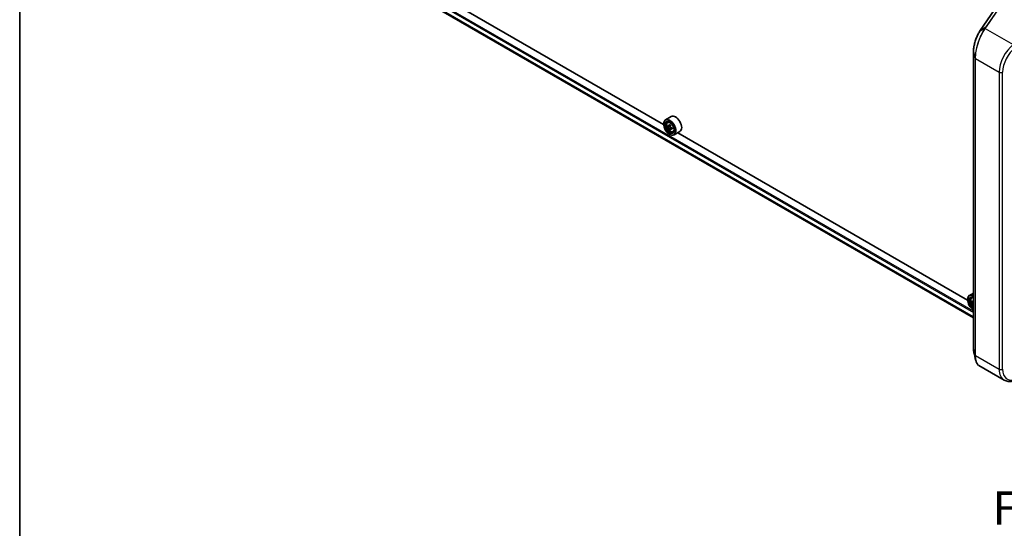
# Model space of a CAD drawing. Units: millimetres. Extents: x 7 to 8669, y 4 to 1409.
# Drawn here: x 7 to 44, y 74 to 93 of the extents above; entities that cross this region are included whole.
import ezdxf

# ---------------------------------------------------------------- set-up
doc = ezdxf.new("R2010")
doc.units = ezdxf.units.MM
doc.header["$LTSCALE"] = 0.5
for name, color, linetype, lineweight in [('Border (ISO)', 7, 'Continuous', 35), ('Symbol (ISO)', 7, 'Continuous', 18), ('Visible (ISO)', 7, 'Continuous', 35), ('Visible Narrow (ISO)', 7, 'Continuous', 25)]:
    doc.layers.add(name, color=color, linetype=linetype, lineweight=lineweight)
doc.styles.add('Note Text (TK)', font='MS PGothic.ttf')

# ---------------------------------------------------------------- blocks, each defined once
blk = doc.blocks.new('図面枠 tk図枠')
at = {"layer": 'Border (ISO)'}
blk.add_line((14.5, 289), (14.5, 8), dxfattribs=at)

msp = doc.modelspace()

# ---------------------------------------------------------------- linework, layer by layer
at = {"layer": 'Visible (ISO)'}
for p, q in [((19.61798, 95.05271), (43.14421, 81.46984)), ((31.48174, 88.74422), (20.57508, 95.04118)), ((43.92507, 93.04205), (43.40032, 92.28549)), ((43.14421, 91.48113), (43.14421, 80.30848)), ((31.7675, 89.04654), (31.54894, 88.92035)), ((31.48116, 88.76311), (31.48116, 88.77053)), ((31.62955, 88.82386), (31.65986, 88.8505)), ((31.67769, 88.68637), (31.63962, 88.66439)), ((31.73968, 88.71962), (31.68535, 88.68825)), ((31.6955, 88.69411), (31.72303, 88.67821)), ((31.73795, 88.58199), (31.69989, 88.56001)), ((31.79775, 88.61905), (31.74342, 88.58768)), ((31.75356, 88.62533), (31.75356, 88.59354)), ((31.70615, 88.37342), (31.71258, 88.36971)), ((31.83295, 88.47155), (31.87118, 88.48448)), ((32.09478, 88.47968), (31.87622, 88.3535)), ((42.92401, 82.13802), (32.01735, 88.43498)), ((43.14421, 82.40248), (42.99122, 82.31415)), ((42.92344, 82.15691), (42.92344, 82.16433)), ((43.07182, 82.21766), (43.10213, 82.2443)), ((43.11996, 82.08017), (43.0819, 82.05819)), ((43.14421, 82.09163), (43.12763, 82.08205)), ((43.13777, 82.08791), (43.14421, 82.08419)), ((43.14421, 81.95499), (43.14216, 81.95381)), ((43.35109, 79.6719), (44.30094, 79.12351))]:
    msp.add_line(p, q, dxfattribs=at)
for centre, major_axis, ratio, start_param, end_param in [((43.47439, 91.7279), (-0.21302, -0.74792), 0.38493651, 3.98691748, 4.06786208), ((31.71258, 88.63693), (0.16364, -0.28343), 0.57735027, 5.49778714, 10.21017612), ((31.93114, 88.76311), (0.16364, -0.28343), 0.57735027, 0, 3.14159265), ((31.71258, 88.63693), (0.11818, -0.2047), 0.57735027, 2.37524496, 7.049533), ((32.09972, 88.95322), (-0.32565, -0.56404), 0.57735027, 5.45415406, 5.54142023), ((32.18007, 88.93003), (-0.66053, 0), 0.57735027, 0.61249873, 0.67680009), ((32.18007, 88.88364), (0.66053, 0), 0.57735027, 3.75409138, 3.81839274), ((32.15999, 88.91843), (-0.33026, -0.57203), 0.57735027, 5.32488771, 5.38918907), ((32.15999, 88.91843), (-0.33026, -0.57203), 0.57735027, 5.60638522, 5.67068658), ((32.18007, 88.99962), (-0.6513, 0), 0.57735027, 0.74176508, 0.82903125), ((31.72303, 88.64296), (0.02159, -0.0374), 0.57735027, 1.79506236, 2.35619449), ((32.20016, 88.89524), (0.33026, 0.57203), 0.57735027, 2.18329505, 2.24759641), ((32.20016, 88.89524), (0.33026, 0.57203), 0.57735027, 2.46479257, 2.52909393), ((31.72303, 88.64296), (0.02159, -0.0374), 0.57735027, 0.78539816, 1.3465303), ((32.18007, 88.93003), (-0.66053, 0), 0.57735027, 0.89399624, 0.9582976), ((32.18007, 88.88364), (0.66053, 0), 0.57735027, 4.03558889, 4.09989025), ((32.26043, 88.86044), (0.32565, 0.56404), 0.57735027, 2.3125614, 2.39982758), ((32.18007, 88.81405), (0.6513, 0), 0.57735027, 3.88335773, 3.9706239), ((43.15485, 82.03073), (-0.16364, 0.28343), 0.57735027, 5.5437894, 7.06858347), ((43.14842, 82.02701), (-0.15909, 0.27555), 0.57735027, 5.51651673, 8.62065021), ((43.14842, 82.02701), (-0.12273, 0.21257), 0.57735027, 5.52206721, 8.61509973), ((43.15485, 82.03073), (-0.11818, 0.2047), 0.57735027, 5.56150322, 8.57566372), ((43.54199, 82.34703), (-0.32565, -0.56404), 0.57735027, 5.45415406, 5.54142023), ((43.62235, 82.32383), (-0.66053, 0), 0.57735027, 0.61249873, 0.67680009), ((43.62235, 82.27744), (0.66053, 0), 0.57735027, 3.75409138, 3.81839274), ((43.60226, 82.31223), (-0.33026, -0.57203), 0.57735027, 5.32488771, 5.38918907), ((43.60226, 82.31223), (-0.33026, -0.57203), 0.57735027, 5.60638522, 5.67068658), ((43.62235, 82.39342), (-0.6513, 0), 0.57735027, 0.74176508, 0.74641381), ((43.62235, 82.20785), (0.6513, 0), 0.57735027, 3.88335773, 3.88800646)]:
    msp.add_ellipse(centre, major_axis=major_axis, ratio=ratio, start_param=start_param, end_param=end_param, dxfattribs=at)
for major_axis in [(0.15909, -0.27555), (-0.12273, 0.21257)]:
    msp.add_ellipse((31.70615, 88.63321), major_axis=major_axis, ratio=0.57735027, dxfattribs=at)
for points, knots in [([(43.37223, 92.24281), (43.35965, 92.22271), (43.3473, 92.20154), (43.32317, 92.15728), (43.31141, 92.13419), (43.28864, 92.08639), (43.27763, 92.06168), (43.25657, 92.01096), (43.2465, 91.98495), (43.22749, 91.93199), (43.21854, 91.90504), (43.20195, 91.85064), (43.1943, 91.82318), (43.18048, 91.76822), (43.1743, 91.74072), (43.16358, 91.68617), (43.15903, 91.65912), (43.15169, 91.60601), (43.1489, 91.57994), (43.14516, 91.5293), (43.14421, 91.50472), (43.14421, 91.48113)], [0, 0, 0, 0, 0.092412021, 0.092412021, 0.184824043, 0.184824043, 0.277236064, 0.277236064, 0.369648085, 0.369648085, 0.462060107, 0.462060107, 0.554472128, 0.554472128, 0.646884149, 0.646884149, 0.739296171, 0.739296171, 0.831708192, 0.831708192, 0.924120213, 0.924120213, 0.924120213, 0.924120213]), ([(31.62955, 88.82386), (31.61979, 88.81528), (31.61201, 88.80434), (31.60011, 88.77797), (31.59647, 88.76216), (31.59393, 88.72709), (31.59538, 88.70763), (31.60331, 88.66773), (31.6098, 88.64729), (31.62702, 88.6075), (31.63773, 88.58816), (31.66231, 88.55234), (31.67619, 88.53586), (31.70597, 88.50732), (31.72187, 88.49527), (31.75441, 88.47704), (31.77107, 88.47085), (31.803, 88.46585), (31.81836, 88.46672), (31.83258, 88.47142), (31.83277, 88.47149), (31.83295, 88.47155)], [5.61273042, 5.61273042, 5.61273042, 5.61273042, 5.89122663, 5.89122663, 6.20304547, 6.20304547, 6.5366804, 6.5366804, 6.87102196, 6.87102196, 7.20310438, 7.20310438, 7.53495895, 7.53495895, 7.86878979, 7.86878979, 8.20351391, 8.20351391, 8.52021075, 8.52021075, 8.52443652, 8.52443652, 8.52443652, 8.52443652]), ([(31.66514, 88.69119), (31.66854, 88.68874), (31.67227, 88.68705), (31.67931, 88.68602), (31.68264, 88.68668), (31.68807, 88.68982), (31.69054, 88.6925), (31.69413, 88.69968), (31.69526, 88.70416), (31.69567, 88.70881)], [0, 0, 0, 0, 0.0179369429, 0.0179369429, 0.0358738858, 0.0358738858, 0.0538108287, 0.0538108287, 0.0717477716, 0.0717477716, 0.0717477716, 0.0717477716]), ([(31.69567, 88.59191), (31.69526, 88.59608), (31.69413, 88.60103), (31.69054, 88.61124), (31.68807, 88.6165), (31.68264, 88.62591), (31.67931, 88.63068), (31.67227, 88.6389), (31.66854, 88.64235), (31.66514, 88.64479)], [0, 0, 0, 0, 0.0179369429, 0.0179369429, 0.0358738858, 0.0358738858, 0.0538108287, 0.0538108287, 0.0717477716, 0.0717477716, 0.0717477716, 0.0717477716]), ([(31.73585, 88.68562), (31.73543, 88.68097), (31.73583, 88.6756), (31.73847, 88.66484), (31.7407, 88.65944), (31.74613, 88.65002), (31.74969, 88.64539), (31.7577, 88.63773), (31.76215, 88.6347), (31.76639, 88.63273)], [0, 0, 0, 0, 0.0179369429, 0.0179369429, 0.0358738858, 0.0358738858, 0.0538108287, 0.0538108287, 0.0717477716, 0.0717477716, 0.0717477716, 0.0717477716]), ([(31.76639, 88.58634), (31.76215, 88.58831), (31.7577, 88.58958), (31.74969, 88.59005), (31.74613, 88.58925), (31.7407, 88.58612), (31.73847, 88.58357), (31.73583, 88.57695), (31.73543, 88.57288), (31.73585, 88.56871)], [0, 0, 0, 0, 0.0179369429, 0.0179369429, 0.0358738858, 0.0358738858, 0.0538108287, 0.0538108287, 0.0717477716, 0.0717477716, 0.0717477716, 0.0717477716]), ([(43.07182, 82.21766), (43.06206, 82.20908), (43.05429, 82.19814), (43.04239, 82.17177), (43.03874, 82.15596), (43.0362, 82.12089), (43.03766, 82.10143), (43.04558, 82.06153), (43.05207, 82.04109), (43.0693, 82.0013), (43.08, 81.98196), (43.10459, 81.94614), (43.11847, 81.92966), (43.13689, 81.912), (43.14053, 81.9087), (43.14421, 81.90553)], [2.47113777, 2.47113777, 2.47113777, 2.47113777, 2.74963398, 2.74963398, 3.06145281, 3.06145281, 3.39508775, 3.39508775, 3.7294293, 3.7294293, 4.06151173, 4.06151173, 4.39336629, 4.39336629, 4.47342046, 4.47342046, 4.47342046, 4.47342046]), ([(43.10741, 82.08499), (43.11082, 82.08254), (43.11454, 82.08085), (43.12159, 82.07982), (43.12491, 82.08048), (43.13035, 82.08362), (43.13282, 82.08631), (43.13641, 82.09348), (43.13753, 82.09796), (43.13795, 82.10262)], [0, 0, 0, 0, 0.0179369429, 0.0179369429, 0.0358738858, 0.0358738858, 0.0538108287, 0.0538108287, 0.0717477716, 0.0717477716, 0.0717477716, 0.0717477716]), ([(43.13795, 81.98571), (43.13753, 81.98988), (43.13641, 81.99483), (43.13282, 82.00504), (43.13035, 82.0103), (43.12491, 82.01971), (43.12159, 82.02448), (43.11454, 82.0327), (43.11082, 82.03615), (43.10741, 82.03859)], [0, 0, 0, 0, 0.0179369429, 0.0179369429, 0.0358738858, 0.0358738858, 0.0538108287, 0.0538108287, 0.0717477716, 0.0717477716, 0.0717477716, 0.0717477716]), ([(43.14421, 80.30848), (43.14421, 80.29756), (43.14441, 80.28685), (43.14523, 80.26589), (43.14584, 80.25563), (43.14747, 80.23563), (43.14849, 80.22587), (43.15094, 80.2069), (43.15237, 80.19767), (43.15564, 80.17978), (43.15748, 80.17111), (43.15953, 80.16274)], [0, 0, 0, 0, 0.042773737, 0.042773737, 0.085547474, 0.085547474, 0.128321211, 0.128321211, 0.171094948, 0.171094948, 0.213868686, 0.213868686, 0.213868686, 0.213868686]), ([(43.35109, 79.6719), (43.33968, 79.67849), (43.3289, 79.68653), (43.30878, 79.70519), (43.29944, 79.71582), (43.28221, 79.73942), (43.27431, 79.75241), (43.25991, 79.78058), (43.25342, 79.79576), (43.24181, 79.82823), (43.23669, 79.84551), (43.23226, 79.86377)], [0.615373295, 0.615373295, 0.615373295, 0.615373295, 0.709060822, 0.709060822, 0.80274835, 0.80274835, 0.896435878, 0.896435878, 0.990123405, 0.990123405, 1.083810933, 1.083810933, 1.083810933, 1.083810933]), ([(44.30094, 79.12351), (44.32315, 79.11068), (44.34673, 79.10023), (44.39571, 79.08432), (44.4211, 79.07886), (44.4729, 79.07283), (44.49929, 79.07225), (44.55252, 79.07561), (44.57936, 79.07956), (44.63311, 79.09162), (44.66002, 79.09973), (44.68685, 79.10975)], [0.785398163, 0.785398163, 0.785398163, 0.785398163, 0.907571211, 0.907571211, 1.029744259, 1.029744259, 1.151917306, 1.151917306, 1.274090354, 1.274090354, 1.396263402, 1.396263402, 1.396263402, 1.396263402])]:
    msp.add_open_spline(points, degree=3, knots=knots, dxfattribs=at)
msp.add_open_spline([(43.23226, 79.86377), (43.20795, 79.96404), (43.18364, 80.06416), (43.15953, 80.16274)], degree=3, dxfattribs=at)
at = {"layer": 'Visible Narrow (ISO)'}
for p, q in [((19.46035, 95.34333), (43.14421, 81.66945)), ((43.14421, 81.71398), (19.47963, 95.37673)), ((43.14421, 81.51152), (19.46035, 95.18541)), ((19.46333, 95.17762), (43.14421, 81.50546)), ((43.14421, 81.46992), (19.6172, 95.05325)), ((43.40367, 92.28862), (43.92842, 93.04518)), ((44.13851, 93.17482), (43.61294, 92.41709)), ((43.62866, 92.41841), (44.15422, 93.17614)), ((43.57388, 92.36106), (43.3755, 92.24592)), ((43.40367, 92.28862), (43.61294, 92.41709)), ((43.58778, 92.35972), (44.64386, 91.74999)), ((43.14455, 80.306), (43.14455, 91.47865)), ((43.14455, 91.47865), (43.21131, 91.23694)), ((43.21131, 91.23694), (43.21131, 80.0643)), ((43.21896, 80.05565), (43.21896, 91.22829)), ((43.21896, 91.22829), (44.11266, 90.71231)), ((44.11266, 90.71231), (44.11266, 79.53967)), ((44.24123, 79.53967), (44.24123, 90.71231)), ((31.66514, 88.64479), (31.72303, 88.67821)), ((31.69567, 88.70881), (31.72928, 88.72822)), ((31.75356, 88.62533), (31.69567, 88.59191)), ((31.79999, 88.60574), (31.76639, 88.58634)), ((43.10741, 82.03859), (43.14421, 82.05984)), ((43.13795, 82.10262), (43.14421, 82.10623)), ((43.14421, 81.98932), (43.13795, 81.98571)), ((43.14455, 80.306), (43.21131, 80.0643)), ((43.21896, 80.05565), (44.11266, 79.53967))]:
    msp.add_line(p, q, dxfattribs=at)
for centre, major_axis, ratio, start_param, end_param in [((43.42273, 92.26994), (-0.02241, 0.01554), 0.62285247, 6.01617464, 6.28318531), ((43.59113, 92.33972), (-0.02241, 0.01554), 0.62286767, 5.25776981, 6.02171633), ((43.59299, 92.34238), (-0.02234, 0.01564), 0.62120001, 5.2605497, 6.02383463), ((43.632, 92.39841), (-0.02241, 0.01554), 0.62285247, 5.2577953, 6.01617464), ((43.39535, 92.22835), (-0.02312, 0.01447), 0.56358266, 5.99499857, 6.28318531), ((44.75549, 91.08345), (-0.45455, -0.7873), 0.57735027, 4.10152374, 5.49778714), ((44.81977, 91.04633), (0.40909, 0.70857), 0.57735027, 0.95993109, 2.35619449), ((43.17148, 91.48113), (-0.02727, 0), 0.57735027, 0, 0.15814306), ((43.23825, 91.23942), (-0.02727, 0), 0.57735027, 0.15814306, 0.78539816), ((44.17694, 90.74943), (0.09091, 0), 0.57735027, 3.92699082, 5.49778714), ((31.74299, 88.65448), (-0.10238, 0.17733), 0.57735027, 5.85940152, 6.39812858), ((31.74299, 88.65448), (0.10238, -0.17733), 0.57735027, 6.16824203, 6.70696909), ((43.17502, 82.04237), (-0.09605, 0.16636), 0.57735027, 5.72660377, 8.41056317), ((43.18526, 82.04828), (-0.10238, 0.17733), 0.57735027, 5.85940152, 6.39812858), ((43.17148, 80.30848), (-0.02727, 0), 0.57735027, 0, 0.15814306), ((43.23825, 80.06678), (-0.02727, 0), 0.57735027, 0.15814306, 0.78539816), ((44.17694, 79.57678), (0.09091, 0), 0.57735027, 3.92699082, 5.49778714), ((44.75549, 79.9108), (-0.45455, -0.7873), 0.57735027, 5.49778714, 6.28318531), ((44.81977, 79.87369), (-0.40909, -0.70857), 0.57735027, 5.49778714, 6.89405055)]:
    msp.add_ellipse(centre, major_axis=major_axis, ratio=ratio, start_param=start_param, end_param=end_param, dxfattribs=at)
msp.add_ellipse((31.73275, 88.64857), major_axis=(-0.09605, 0.16636), ratio=0.57735027, dxfattribs=at)
for points, knots in [([(43.57199, 92.35835), (43.5564, 92.33594), (43.54091, 92.31224), (43.46783, 92.19335), (43.41272, 92.08222), (43.32367, 91.85643), (43.28807, 91.74376), (43.24171, 91.54644), (43.22711, 91.4614), (43.21389, 91.33088), (43.21131, 91.28253), (43.21131, 91.23694)], [-1.38370085, -1.38370085, -1.38370085, -1.38370085, -1.27106103, -1.27106103, -0.84568736, -0.84568736, -0.46982631, -0.46982631, -0.18070243, -0.18070243, 0, 0, 0, 0]), ([(43.21896, 91.22829), (43.21896, 91.27438), (43.2216, 91.32327), (43.23513, 91.4552), (43.25006, 91.54113), (43.2975, 91.74045), (43.33391, 91.8542), (43.42501, 92.08195), (43.48137, 92.19391), (43.55604, 92.31342), (43.57187, 92.33723), (43.58778, 92.35972)], [0, 0, 0, 0, 0.18070243, 0.18070243, 0.46982631, 0.46982631, 0.84568736, 0.84568736, 1.27106103, 1.27106103, 1.38370085, 1.38370085, 1.38370085, 1.38370085]), ([(43.3755, 92.24592), (43.38016, 92.25334), (43.38484, 92.26061), (43.39423, 92.27484), (43.39895, 92.28181), (43.40367, 92.28862)], [-0.068096055, -0.068096055, -0.068096055, -0.068096055, -0.0340814893, -0.0340814893, 0, 0, 0, 0]), ([(43.57388, 92.36106), (43.57357, 92.36061), (43.57325, 92.36016), (43.57262, 92.35925), (43.5723, 92.3588), (43.57199, 92.35835)], [-0.00455454755, -0.00455454755, -0.00455454755, -0.00455454755, -0.00227727378, -0.00227727378, 0, 0, 0, 0]), ([(43.61294, 92.41709), (43.60647, 92.40775), (43.59997, 92.39841), (43.58696, 92.37973), (43.58043, 92.37039), (43.57388, 92.36106)], [-0.0959322734, -0.0959322734, -0.0959322734, -0.0959322734, -0.0479661367, -0.0479661367, 0, 0, 0, 0]), ([(43.58778, 92.35972), (43.58809, 92.36016), (43.5884, 92.36061), (43.58902, 92.36149), (43.58933, 92.36194), (43.58964, 92.36238)], [0, 0, 0, 0, 0.00227727378, 0.00227727378, 0.00455454755, 0.00455454755, 0.00455454755, 0.00455454755]), ([(43.58964, 92.36238), (43.59617, 92.37171), (43.60268, 92.38105), (43.61569, 92.39972), (43.62218, 92.40906), (43.62866, 92.41841)], [0, 0, 0, 0, 0.0479661367, 0.0479661367, 0.0959322734, 0.0959322734, 0.0959322734, 0.0959322734]), ([(43.14455, 91.47865), (43.14455, 91.53471), (43.15, 91.59688), (43.1753, 91.75313), (43.20021, 91.84943), (43.25639, 92.01083), (43.2848, 92.07805), (43.33476, 92.17731), (43.35487, 92.2131), (43.3755, 92.24592)], [-0.924120213, -0.924120213, -0.924120213, -0.924120213, -0.703617186, -0.703617186, -0.390898437, -0.390898437, -0.150345553, -0.150345553, 0, 0, 0, 0]), ([(43.15954, 80.16275), (43.15544, 80.17951), (43.15214, 80.19768), (43.14629, 80.24443), (43.14455, 80.27424), (43.14455, 80.306)], [-0.213868686, -0.213868686, -0.213868686, -0.213868686, -0.124919774, -0.124919774, 0, 0, 0, 0]), ([(43.21131, 80.0643), (43.21131, 79.99405), (43.21747, 79.93042), (43.23032, 79.87196), (43.23128, 79.86784), (43.23226, 79.86377)], [-1.383700849, -1.383700849, -1.383700849, -1.383700849, -1.105233616, -1.105233616, -1.083810933, -1.083810933, -1.083810933, -1.083810933]), ([(43.35109, 79.67191), (43.34637, 79.67463), (43.34175, 79.67764), (43.29182, 79.71419), (43.25701, 79.77746), (43.22526, 79.92025), (43.21896, 79.98462), (43.21896, 80.05565)], [0.615373295, 0.615373295, 0.615373295, 0.615373295, 0.659686044, 0.659686044, 1.105233616, 1.105233616, 1.383700849, 1.383700849, 1.383700849, 1.383700849])]:
    msp.add_open_spline(points, degree=3, knots=knots, dxfattribs=at)

# ---------------------------------------------------------------- block references
at = {"xscale": 0.5, "yscale": 0.5, "zscale": 0.5}
msp.add_blockref('図面枠 tk図枠', (0, 0), dxfattribs=at)

# ---------------------------------------------------------------- texts
at = {"layer": 'Symbol (ISO)', "color": 7, "insert": (46.35543, 74.31001), "char_height": 1.25, "attachment_point": 5, "line_spacing_factor": 1.5, "style": 'Note Text (TK)'}
msp.add_mtext('\\fＭＳ Ｐゴシック|b0|i0;F view', dxfattribs=at)

doc.saveas('drawing.dxf')
